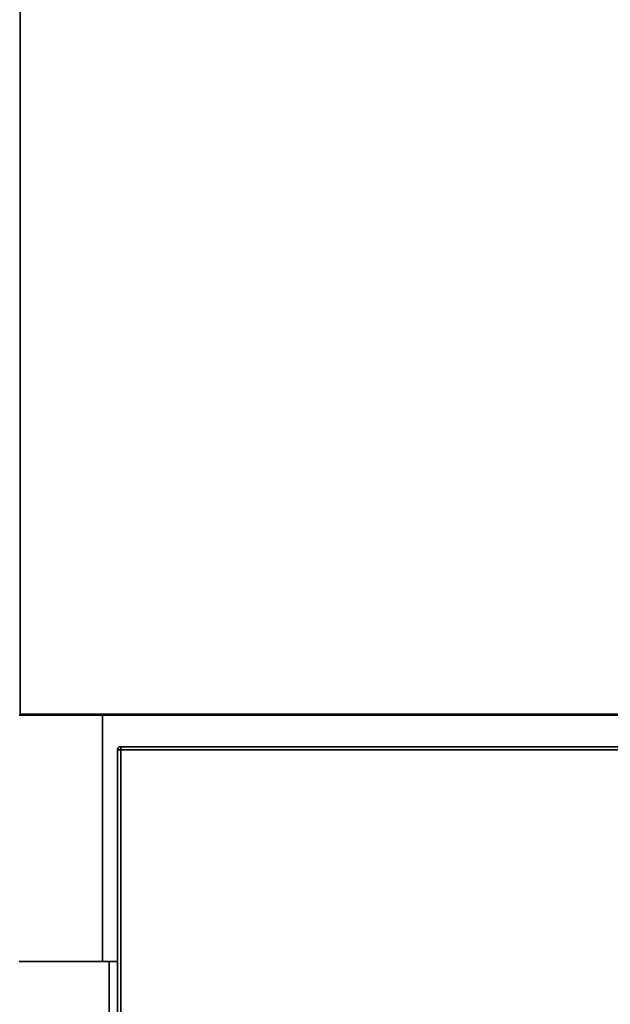
# Paper-space layout 'Blatt1' of a CAD drawing. Units: millimetres. Extents: x 0 to 42050, y 0 to 29700.
# Drawn here: x 7964 to 8528, y 21013 to 21953 of the extents above; entities that cross this region are included whole.
import ezdxf

# ---------------------------------------------------------------- set-up
doc = ezdxf.new("R2010")
doc.units = ezdxf.units.MM
doc.header["$LTSCALE"] = 50
doc.layers.add('1', color=7, linetype='Continuous')
doc.styles.add('SLDTEXTSTYLE1', font='TXT', dxfattribs={"width": 0.605})
doc.dimstyles.new('SLDDIMSTYLE1', dxfattribs={"dimtxt": 175, "dimasz": 125, "dimexe": 0, "dimexo": 0.0625, "dimgap": 43.75, "dimtad": 1, "dimdec": 1, "dimrnd": 1e-09, "dimzin": 4, "dimdsep": 46, "dimtxsty": 'SLDTEXTSTYLE1', "dimsah": 1, "dimcen": 0.09, "dimadec": 0, "dimazin": 1, "dimtfac": 1, "dimtdec": 1, "dimtofl": 0, "dimtmove": 0, "dimatfit": 3, "dimfxl": 1, "dimfrac": 2, "dimtolj": 1, "dimtzin": 12, "dimarcsym": 0})

# ---------------------------------------------------------------- blocks, each defined once
blk = doc.blocks.new('_D_1')
at = {"layer": '1'}
for p, q in [((9195.17, 26787.88), (1110.78, 26787.88)), ((1160.78, 26787.88), (1160.78, 20787.88)), ((3433.67, 20787.88), (1110.78, 20787.88))]:
    blk.add_line(p, q, dxfattribs=at)
for points in [[(1160.78, 26787.88), (1140.78, 26662.88), (1180.78, 26662.88)], [(1160.78, 20787.88), (1180.78, 20912.88), (1140.78, 20912.88)]]:
    blk.add_solid(points, dxfattribs=at)
at = {"layer": '1', "insert": (935.2, 23326.68), "char_height": 175, "attachment_point": 1, "rotation": 90, "style": 'SLDTEXTSTYLE1'}
blk.add_mtext('ca. 6000', dxfattribs=at)

psp = doc.layouts.new('Blatt1')

# ---------------------------------------------------------------- linework, layer by layer
at = {"color": 7, "linetype": 'Continuous', "lineweight": 35}
for p, q in [((7964.67, 22908.78), (7964.67, 21289.78)), ((7963.67, 21288.78), (9031.67, 21288.78)), ((7964.67, 21289.78), (9030.67, 21289.78)), ((8043.17, 21053.78), (8043.17, 21288.78)), ((8060.67, 21255.78), (8057.67, 21255.78)), ((8057.67, 20966.78), (8057.67, 21255.78)), ((8060.67, 21255.78), (8060.67, 21258.78)), ((8060.67, 21258.78), (8934.67, 21258.78)), ((8060.67, 21255.78), (8060.67, 20966.78)), ((8934.67, 21255.78), (8060.67, 21255.78)), ((7963.67, 21053.78), (8043.17, 21053.78)), ((8043.17, 21053.78), (8057.67, 21053.78)), ((8049.67, 21053.78), (8049.67, 20938.78))]:
    psp.add_line(p, q, dxfattribs=at)
psp.add_arc((8060.67, 21255.78), 3, 90, 180, dxfattribs=at)

# ---------------------------------------------------------------- dimensions: what is measured, and where the dimension line sits
at = {"layer": '1'}
dim = psp.add_linear_dim(base=(1160.78, 20787.88), p1=(9245.17, 26787.88), p2=(3483.67, 20787.88), angle=90, dimstyle='SLDDIMSTYLE1', dxfattribs=at)
dim.commit()
dim.dimension.update_dxf_attribs({"geometry": '_D_1', "text_midpoint": (1160.78, 23787.88), "dimtype": 160})

doc.saveas('drawing.dxf')
